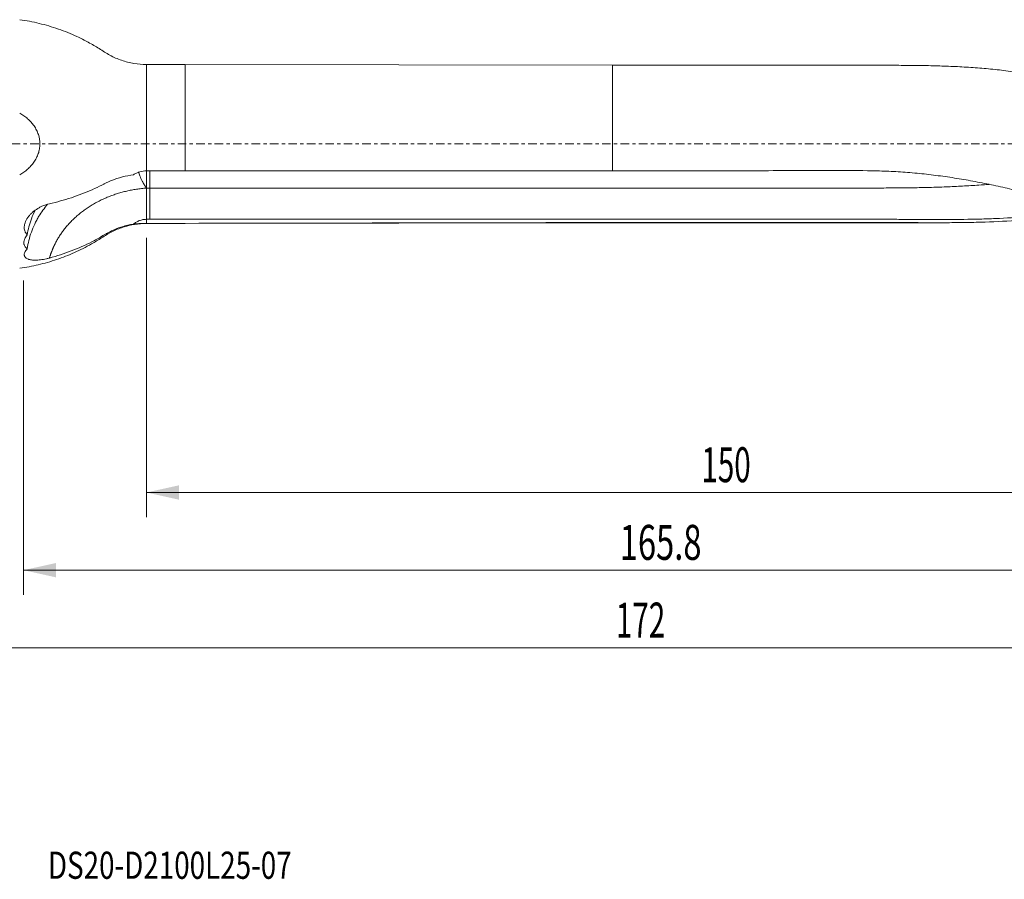
# Model space of a CAD drawing. Units: millimetres. Extents: x -95 to 202, y -95 to 24.
# Drawn here: x 6 to 132, y -95 to 16 of the extents above; entities that cross this region are included whole.
import ezdxf

# ---------------------------------------------------------------- set-up
doc = ezdxf.new("R2010")
doc.units = ezdxf.units.MM
doc.linetypes.add('CENTER', pattern=[47.5, 22, -8.5, 8.5, -8.5])
for name, color, linetype in [('1', 4, 'Continuous'), ('2', 7, 'Continuous'), ('SK2', 7, 'Continuous'), ('SK4', 2, 'CENTER'), ('SK6', 5, 'Continuous')]:
    doc.layers.add(name, color=color, linetype=linetype)
doc.styles.add('iso_b_vert', font='simplex.shx')
doc.dimstyles.get("Standard").update_dxf_attribs({"dimtxt": 0.18, "dimasz": 0.18, "dimexe": 0.18, "dimexo": 0.0625, "dimgap": 0.09, "dimtad": 1, "dimzin": 0, "dimdsep": 52, "dimtxsty": 'Standard', "dimcen": 0.09, "dimadec": 0, "dimazin": 0, "dimtfac": 1, "dimtdec": 4, "dimtofl": 0, "dimtmove": 0, "dimatfit": 3, "dimfxl": 1, "dimtolj": 1, "dimtzin": 0, "dimarcsym": 0})

# ---------------------------------------------------------------- blocks, each defined once
blk = doc.blocks.new('_U0')
at = {"layer": '2', "lineweight": 13}
for p, q in [((172, -12.0875), (172, -68.037171)), ((0, -17.5875), (0, -68.037171)), ((0, -64.862171), (172, -64.862171))]:
    blk.add_line(p, q, dxfattribs=at)
at = {"layer": '2', "lineweight": 18}
for points in [[(0, -64.862171), (4.174997, -63.936596), (4.175003, -65.787746)], [(172, -64.862171), (167.825003, -65.787746), (167.824997, -63.936596)]]:
    blk.add_solid(points, dxfattribs=at)
at = {"layer": '2', "lineweight": 18, "insert": (82.431801, -63.534499), "char_height": 4.5, "attachment_point": 7, "line_spacing_factor": 1.084337, "style": 'iso_b_vert'}
blk.add_mtext('\\W0.6217;172', dxfattribs=at)
blk = doc.blocks.new('_U2')
at = {"layer": 'SK2', "lineweight": 13}
for p, q in [((172, -12.0875), (172, -58.037171)), ((6.1777, -17.5875), (6.1777, -58.037171)), ((172, -54.862171), (6.1777, -54.862171))]:
    blk.add_line(p, q, dxfattribs=at)
at = {"layer": 'SK2', "lineweight": 18}
for points in [[(6.1777, -54.862171), (10.352697, -53.936596), (10.352703, -55.787746)], [(172, -54.862171), (167.825003, -55.787746), (167.824997, -53.936596)]]:
    blk.add_solid(points, dxfattribs=at)
at = {"layer": 'SK2', "lineweight": 18, "insert": (82.927709, -53.534499), "char_height": 4.5, "attachment_point": 7, "line_spacing_factor": 1.084337, "style": 'iso_b_vert'}
blk.add_mtext('\\W0.6864;165.8', dxfattribs=at)
blk = doc.blocks.new('_U3')
at = {"layer": 'SK2', "lineweight": 13}
for p, q in [((22, -12.0875), (22, -48.037171)), ((172, -12.0875), (172, -48.037171)), ((22, -44.862171), (172, -44.862171))]:
    blk.add_line(p, q, dxfattribs=at)
at = {"layer": 'SK2', "lineweight": 18}
for points in [[(22, -44.862171), (26.174997, -43.936596), (26.175003, -45.787746)], [(172, -44.862171), (167.825003, -45.787746), (167.824997, -43.936596)]]:
    blk.add_solid(points, dxfattribs=at)
at = {"layer": 'SK2', "lineweight": 18, "insert": (93.431801, -43.534499), "char_height": 4.5, "attachment_point": 7, "line_spacing_factor": 1.084337, "style": 'iso_b_vert'}
blk.add_mtext('\\W0.6217;150', dxfattribs=at)

msp = doc.modelspace()

# ---------------------------------------------------------------- linework, layer by layer
at = {"layer": '1', "lineweight": 13}
for p, q in [((22, 10.237), (22, -3.452)), ((27, 10.237), (22, 10.237)), ((27, 10.237), (27, -3.451)), ((82, 10.132), (27, 10.237)), ((82, 10.132), (82, -3.449)), ((115.089, 10.132), (82, 10.132)), ((22.01, -5.67), (22.01, -9.684)), ((27, -10.238), (82, -10.133)), ((82, -10.109), (82, -10.133)), ((82, -10.133), (123.603, -10.133)), ((22, -10.216), (22, -10.238)), ((22, -10.238), (27, -10.238)), ((27, -10.216), (27, -10.238))]:
    msp.add_line(p, q, dxfattribs=at)
for points, degree, knots in [([(22, 10.237), (21.453, 10.238), (20.37, 10.326), (18.777, 10.729), (17.269, 11.378), (15.92, 12.296), (14.51, 13.112), (12.77, 13.986), (10.671, 14.835), (8.202, 15.561), (6.524, 15.881), (5.678, 16)], 3, [0, 0, 0, 0, 0.0928588, 0.1867051, 0.28027, 0.3729121, 0.4660299, 0.5595357, 0.7067874, 0.8538429, 1, 1, 1, 1]), ([(155.121, 2.165), (153.681, 2.798), (152.241, 3.416), (150.077, 4.308), (149.356, 4.599), (147.915, 5.167), (147.195, 5.443), (145.756, 5.979), (145.037, 6.239), (143.597, 6.738), (142.876, 6.978), (140.714, 7.665), (139.277, 8.077), (137.114, 8.612), (136.392, 8.776), (135.3, 8.997), (134.935, 9.066), (134.203, 9.195), (133.836, 9.254), (132.729, 9.42), (131.986, 9.513), (130.489, 9.672), (129.736, 9.739), (128.222, 9.854), (127.461, 9.901), (125.935, 9.98), (125.17, 10.012), (123.635, 10.062), (122.865, 10.08), (121.316, 10.107), (120.538, 10.115), (119.365, 10.123), (118.973, 10.125), (118.189, 10.129), (117.797, 10.13), (116.621, 10.132), (115.836, 10.133), (115.045, 10.132), (115.04, 10.132), (115.034, 10.132)], 3, [0, 0, 0, 0, 0.1110679, 0.1110679, 0.1666019, 0.1666019, 0.2221358, 0.2221358, 0.2776698, 0.2776698, 0.3332038, 0.3332038, 0.4442717, 0.4442717, 0.4998056, 0.4998056, 0.5275726, 0.5275726, 0.5553396, 0.5553396, 0.6108735, 0.6108735, 0.6664075, 0.6664075, 0.7219415, 0.7219415, 0.7774754, 0.7774754, 0.8330094, 0.8330094, 0.8885433, 0.8885433, 0.9163103, 0.9163103, 0.9440773, 0.9440773, 0.9996113, 0.9996113, 1, 1, 1, 1]), ([(5.678, -3.969), (6.04, -3.763), (6.378, -3.526), (6.842, -3.118), (6.99, -2.973), (7.27, -2.663), (7.399, -2.501), (7.634, -2.163), (7.741, -1.986), (7.928, -1.616), (8.01, -1.422), (8.14, -1.03), (8.19, -0.831), (8.241, -0.527), (8.254, -0.425), (8.271, -0.218), (8.276, -0.114), (8.277, 0.408), (8.21, 0.816), (8.047, 1.312), (8.011, 1.41), (7.931, 1.601), (7.888, 1.695), (7.748, 1.973), (7.642, 2.15), (7.464, 2.408), (7.402, 2.492), (7.273, 2.655), (7.206, 2.734), (6.998, 2.965), (6.851, 3.11), (6.54, 3.385), (6.375, 3.514), (6.035, 3.754), (5.859, 3.866), (5.678, 3.969)], 3, [0, 0, 0, 0, 0.125, 0.125, 0.1875, 0.1875, 0.25, 0.25, 0.3125, 0.3125, 0.375, 0.375, 0.4375, 0.4375, 0.46875, 0.46875, 0.5, 0.5, 0.625, 0.625, 0.65625, 0.65625, 0.6875, 0.6875, 0.75, 0.75, 0.78125, 0.78125, 0.8125, 0.8125, 0.875, 0.875, 0.9375, 0.9375, 1, 1, 1, 1]), ([(20.33, -3.959), (20.453, -3.877), (20.581, -3.805), (20.78, -3.71), (20.848, -3.681), (20.986, -3.628), (21.057, -3.603), (21.411, -3.496), (21.702, -3.452), (22, -3.452)], 3, [0, 0, 0, 0, 0.25, 0.25, 0.375, 0.375, 0.5, 0.5, 1, 1, 1, 1]), ([(20.967, -3.59), (20.991, -3.668), (21.046, -3.835), (21.151, -4.113), (21.288, -4.434), (21.405, -4.674), (21.479, -4.816), (21.498, -4.851), (21.517, -4.889), (21.538, -4.928), (21.56, -4.968), (21.583, -5.01), (21.607, -5.054), (21.633, -5.1), (21.66, -5.146), (21.688, -5.195), (21.718, -5.244), (21.749, -5.295), (21.781, -5.347), (21.815, -5.4), (21.849, -5.454), (21.885, -5.509), (21.923, -5.564), (21.961, -5.62), (21.987, -5.657), (22, -5.675)], 3, [0, 0, 0, 0, 0.1191796, 0.2480406, 0.3946947, 0.5591768, 0.5746317, 0.5909385, 0.6081, 0.6261184, 0.644996, 0.6647347, 0.6853365, 0.7068026, 0.7291344, 0.7523327, 0.7763977, 0.8013296, 0.8271277, 0.8537909, 0.8813176, 0.9097053, 0.938951, 0.9690508, 1, 1, 1, 1]), ([(22.01, -5.67), (22.01, -5.564), (22.01, -5.453), (22.01, -5.224), (22.01, -5.106), (22.01, -4.866), (22.01, -4.743), (22.01, -4.499), (22.01, -4.378), (22.01, -4.198), (22.01, -4.138), (22.01, -4.02), (22.01, -3.962), (22.01, -3.793), (22.01, -3.684), (22.01, -3.532), (22.01, -3.486), (22.01, -3.441)], 3, [0, 0, 0, 0, 0.1548523, 0.1548523, 0.3097046, 0.3097046, 0.4645569, 0.4645569, 0.6194092, 0.6194092, 0.6968354, 0.6968354, 0.7742615, 0.7742615, 0.9291138, 0.9291138, 1, 1, 1, 1]), ([(22.45, -3.436), (22.45, -3.483), (22.45, -3.531), (22.45, -3.787), (22.45, -4.018), (22.45, -4.498), (22.45, -4.747), (22.45, -5.228), (22.45, -5.461), (22.45, -5.67)], 3, [0, 0, 0, 0, 0.0736614, 0.0736614, 0.3824409, 0.3824409, 0.6912205, 0.6912205, 1, 1, 1, 1]), ([(82, -3.449), (77.417, -3.443), (72.833, -3.445), (63.667, -3.449), (59.083, -3.45), (45.333, -3.452), (36.167, -3.45), (27, -3.451)], 3, [0, 0, 0, 0, 0.25, 0.25, 0.5, 0.5, 1, 1, 1, 1]), ([(157.929, -10.042), (157.129, -10.032), (156.323, -10.024), (155.123, -10.006), (154.725, -9.999), (153.933, -9.98), (153.54, -9.968), (152.765, -9.933), (152.383, -9.911), (151.82, -9.862), (151.635, -9.843), (151.264, -9.802), (151.079, -9.781), (150.522, -9.716), (150.151, -9.668), (149.409, -9.564), (149.038, -9.509), (147.926, -9.332), (147.185, -9.2), (145.704, -8.907), (144.964, -8.745), (143.48, -8.401), (142.735, -8.217), (141.237, -7.838), (140.485, -7.643), (138.974, -7.248), (138.216, -7.049), (136.689, -6.653), (135.921, -6.457), (134.376, -6.072), (133.599, -5.884), (132.039, -5.523), (131.256, -5.35), (129.683, -5.024), (128.893, -4.871), (127.306, -4.587), (126.508, -4.456), (124.909, -4.214), (124.108, -4.104), (122.504, -3.903), (121.7, -3.813), (120.089, -3.663), (119.281, -3.605), (117.663, -3.517), (116.852, -3.488), (114.421, -3.426), (112.8, -3.417), (107.937, -3.405), (104.695, -3.424), (98.21, -3.45), (94.968, -3.459), (88.484, -3.46), (85.242, -3.454), (82, -3.449)], 3, [0, 0, 0, 0, 0.03125, 0.03125, 0.046875, 0.046875, 0.0625, 0.0625, 0.078125, 0.078125, 0.0859375, 0.0859375, 0.09375, 0.09375, 0.109375, 0.109375, 0.125, 0.125, 0.15625, 0.15625, 0.1875, 0.1875, 0.21875, 0.21875, 0.25, 0.25, 0.28125, 0.28125, 0.3125, 0.3125, 0.34375, 0.34375, 0.375, 0.375, 0.40625, 0.40625, 0.4375, 0.4375, 0.46875, 0.46875, 0.5, 0.5, 0.53125, 0.53125, 0.5625, 0.5625, 0.625, 0.625, 0.75, 0.75, 0.875, 0.875, 1, 1, 1, 1]), ([(20.33, -3.959), (19.844, -4.026), (19.365, -4.121), (18.42, -4.37), (17.965, -4.52), (17.307, -4.783), (17.092, -4.877), (16.776, -5.026), (16.672, -5.078), (16.517, -5.157), (16.466, -5.184), (16.363, -5.237), (15.899, -5.473), (15.425, -5.698), (14.566, -6.077), (14.129, -6.258), (13.238, -6.599), (12.784, -6.76), (11.41, -7.211), (10.472, -7.47), (9.511, -7.688)], 3, [0, 0, 0, 0, 0.125, 0.125, 0.25, 0.25, 0.3125, 0.3125, 0.34375, 0.34375, 0.359375, 0.359375, 0.375, 0.5, 0.5, 0.625, 0.625, 0.75, 0.75, 1, 1, 1, 1]), ([(22, -5.675), (19.527, -5.859), (17.292, -6.727), (14.934, -7.643), (13.126, -9.196), (11.331, -10.738), (10.299, -12.719), (9.798, -13.679), (9.511, -14.684)], 2, [0, 0, 0, 0.2841821, 0.2841821, 0.5683642, 0.5683642, 0.8525463, 0.8525463, 1, 1, 1]), ([(130.469, -5.209), (130.213, -5.227), (129.957, -5.244), (128.997, -5.307), (128.292, -5.35), (126.881, -5.429), (126.175, -5.466), (124.761, -5.53), (124.053, -5.558), (122.634, -5.6), (121.924, -5.615), (120.502, -5.637), (119.79, -5.644), (118.365, -5.657), (117.652, -5.664), (116.224, -5.669), (115.508, -5.67), (114.077, -5.67), (113.361, -5.67), (111.213, -5.668), (109.782, -5.667), (105.487, -5.666), (102.623, -5.667), (96.897, -5.67), (94.033, -5.671), (85.443, -5.672), (79.717, -5.672), (68.263, -5.671), (62.537, -5.671), (45.357, -5.671), (33.903, -5.67), (22.45, -5.67)], 3, [0, 0, 0, 0, 0.0072274, 0.0072274, 0.0270829, 0.0270829, 0.0469383, 0.0469383, 0.0667938, 0.0667938, 0.0866492, 0.0866492, 0.1065047, 0.1065047, 0.1263601, 0.1263601, 0.1462156, 0.1462156, 0.166071, 0.166071, 0.2057819, 0.2057819, 0.2852037, 0.2852037, 0.3646255, 0.3646255, 0.5234692, 0.5234692, 0.6823128, 0.6823128, 1, 1, 1, 1]), ([(22.45, -9.684), (22.45, -9.083), (22.45, -8.482), (22.45, -7.145), (22.45, -6.407), (22.45, -5.67)], 3, [0, 0, 0, 0, 0.448988, 0.448988, 1, 1, 1, 1]), ([(9.514, -7.687), (9.248, -7.748), (8.989, -7.831), (8.608, -7.986), (8.482, -8.043), (8.234, -8.167), (8.113, -8.235), (7.761, -8.448), (7.542, -8.606), (7.289, -8.827), (7.239, -8.872), (7.143, -8.964), (7.097, -9.01), (6.963, -9.152), (6.881, -9.249), (6.729, -9.448), (6.659, -9.55), (6.566, -9.707), (6.536, -9.76), (6.482, -9.866), (6.457, -9.919), (6.389, -10.078), (6.352, -10.183), (6.31, -10.342), (6.299, -10.394), (6.28, -10.5), (6.273, -10.553), (6.252, -10.814), (6.276, -11.01), (6.356, -11.241), (6.374, -11.286), (6.415, -11.374), (6.438, -11.417), (6.514, -11.54), (6.573, -11.618), (6.641, -11.691)], 3, [0, 0, 0, 0, 0.125, 0.125, 0.1875, 0.1875, 0.25, 0.25, 0.375, 0.375, 0.40625, 0.40625, 0.4375, 0.4375, 0.5, 0.5, 0.5625, 0.5625, 0.59375, 0.59375, 0.625, 0.625, 0.6875, 0.6875, 0.71875, 0.71875, 0.75, 0.75, 0.875, 0.875, 0.90625, 0.90625, 0.9375, 0.9375, 1, 1, 1, 1]), ([(9.258, -7.761), (8.847, -8.254), (8.478, -8.771), (8.052, -9.477), (7.956, -9.644), (7.776, -9.981), (7.69, -10.15), (7.447, -10.662), (7.304, -11.008), (6.928, -12.057), (6.748, -12.773), (6.64, -13.506)], 3, [0, 0, 0, 0, 0.2915665, 0.2915665, 0.3801207, 0.3801207, 0.4686749, 0.4686749, 0.6457833, 0.6457833, 1, 1, 1, 1]), ([(6.641, -11.691), (6.695, -11.346), (6.767, -11.003), (6.904, -10.492), (6.954, -10.321), (7.063, -9.984), (7.121, -9.816), (7.334, -9.255), (7.508, -8.869), (7.707, -8.49)], 3, [0, 0, 0, 0, 0.31388, 0.31388, 0.47082, 0.47082, 0.62776, 0.62776, 1, 1, 1, 1]), ([(142.566, -8.204), (142.297, -8.265), (142.028, -8.324), (141.112, -8.517), (140.463, -8.642), (139.486, -8.809), (139.159, -8.861), (138.504, -8.962), (138.176, -9.01), (137.187, -9.147), (136.524, -9.227), (134.524, -9.43), (133.179, -9.517), (131.145, -9.609), (130.465, -9.633), (129.098, -9.67), (128.411, -9.684), (126.347, -9.715), (124.965, -9.72), (122.879, -9.716), (122.182, -9.712), (120.783, -9.708), (120.081, -9.709), (118.678, -9.702), (117.976, -9.69), (116.923, -9.682), (116.572, -9.682), (115.87, -9.685), (115.519, -9.688), (114.817, -9.692), (114.466, -9.693), (113.763, -9.693), (113.412, -9.692), (112.358, -9.688), (111.656, -9.685), (109.549, -9.681), (108.144, -9.681), (105.334, -9.682), (103.929, -9.683), (101.12, -9.685), (99.715, -9.686), (95.5, -9.686), (92.691, -9.684), (84.262, -9.682), (78.643, -9.682), (67.404, -9.681), (61.785, -9.68), (44.927, -9.681), (33.689, -9.684), (22.45, -9.684)], 3, [0, 0, 0, 0, 0.0072276, 0.0072276, 0.0246447, 0.0246447, 0.0333532, 0.0333532, 0.0420617, 0.0420617, 0.0594788, 0.0594788, 0.0943129, 0.0943129, 0.11173, 0.11173, 0.129147, 0.129147, 0.1639812, 0.1639812, 0.1813982, 0.1813982, 0.1988153, 0.1988153, 0.2162323, 0.2162323, 0.2249409, 0.2249409, 0.2336494, 0.2336494, 0.2423579, 0.2423579, 0.2510665, 0.2510665, 0.2684835, 0.2684835, 0.3033176, 0.3033176, 0.3381517, 0.3381517, 0.3729859, 0.3729859, 0.4426541, 0.4426541, 0.5819906, 0.5819906, 0.7213271, 0.7213271, 1, 1, 1, 1]), ([(143.219, -8.32), (142.843, -8.416), (142.467, -8.508), (141.375, -8.764), (140.659, -8.917), (139.22, -9.192), (138.497, -9.313), (137.042, -9.524), (136.309, -9.614), (134.831, -9.766), (134.087, -9.828), (131.846, -9.983), (130.337, -10.044), (128.055, -10.099), (127.289, -10.112), (125.757, -10.128), (124.989, -10.131), (123.45, -10.133), (122.678, -10.132), (121.132, -10.127), (120.356, -10.124), (118.803, -10.118), (118.024, -10.115), (116.463, -10.111), (115.681, -10.11), (114.114, -10.109), (113.331, -10.109), (111.764, -10.109), (110.981, -10.109), (107.065, -10.11), (103.932, -10.109), (97.665, -10.109), (94.532, -10.109), (88.266, -10.109), (85.133, -10.109), (82, -10.109)], 3, [0, 0, 0, 0, 0.0197945, 0.0197945, 0.0574947, 0.0574947, 0.0951949, 0.0951949, 0.1328951, 0.1328951, 0.1705953, 0.1705953, 0.2459957, 0.2459957, 0.283696, 0.283696, 0.3213962, 0.3213962, 0.3590964, 0.3590964, 0.3967966, 0.3967966, 0.4344968, 0.4344968, 0.472197, 0.472197, 0.5098972, 0.5098972, 0.5475974, 0.5475974, 0.6983983, 0.6983983, 0.8491991, 0.8491991, 1, 1, 1, 1]), ([(22, -9.698), (21.843, -9.698), (21.689, -9.712), (21.463, -9.755), (21.388, -9.773), (21.241, -9.815), (21.167, -9.839), (20.954, -9.921), (20.819, -9.987), (20.563, -10.137), (20.441, -10.223), (20.329, -10.314)], 3, [0, 0, 0, 0, 0.25, 0.25, 0.375, 0.375, 0.5, 0.5, 0.75, 0.75, 1, 1, 1, 1]), ([(82, -10.109), (72.833, -10.127), (63.667, -10.145), (45.333, -10.181), (36.167, -10.198), (27, -10.216)], 3, [0, 0, 0, 0, 0.5, 0.5, 1, 1, 1, 1]), ([(5.678, -16), (6.486, -15.886), (8.088, -15.585), (10.448, -14.907), (12.736, -14.01), (14.66, -13.046), (16.227, -12.085), (17.52, -11.25), (18.958, -10.675), (20.464, -10.316), (21.485, -10.238), (22, -10.238)], 3, [0, 0, 0, 0, 0.1394924, 0.2798324, 0.4204098, 0.5606084, 0.6482857, 0.7356641, 0.8240096, 0.9124759, 1, 1, 1, 1]), ([(9.511, -14.684), (10.475, -14.428), (11.413, -14.124), (13.235, -13.423), (14.12, -13.027), (15.407, -12.361), (15.83, -12.128), (16.297, -11.851), (16.349, -11.82), (16.452, -11.758), (16.504, -11.726), (16.659, -11.633), (16.763, -11.572), (17.079, -11.396), (17.294, -11.286), (17.951, -10.977), (18.405, -10.801), (19.111, -10.582), (19.351, -10.516), (19.838, -10.402), (20.083, -10.354), (20.329, -10.314)], 3, [0, 0, 0, 0, 0.25, 0.25, 0.5, 0.5, 0.625, 0.625, 0.640625, 0.640625, 0.65625, 0.65625, 0.6875, 0.6875, 0.75, 0.75, 0.875, 0.875, 0.9375, 0.9375, 1, 1, 1, 1]), ([(22, -10.216), (21.702, -10.216), (21.41, -10.227), (21.056, -10.25), (20.985, -10.256), (20.846, -10.266), (20.779, -10.272), (20.579, -10.29), (20.451, -10.302), (20.329, -10.314)], 3, [0, 0, 0, 0, 0.5, 0.5, 0.625, 0.625, 0.75, 0.75, 1, 1, 1, 1]), ([(6.641, -11.691), (6.505, -11.863), (6.4, -12.036), (6.308, -12.253), (6.292, -12.296), (6.264, -12.382), (6.252, -12.425), (6.224, -12.55), (6.214, -12.632), (6.214, -12.752), (6.216, -12.791), (6.225, -12.869), (6.233, -12.907), (6.261, -13.018), (6.288, -13.089), (6.361, -13.222), (6.405, -13.284), (6.511, -13.402), (6.572, -13.456), (6.64, -13.506)], 3, [0, 0, 0, 0, 0.25, 0.25, 0.3125, 0.3125, 0.375, 0.375, 0.5, 0.5, 0.5625, 0.5625, 0.625, 0.625, 0.75, 0.75, 0.875, 0.875, 1, 1, 1, 1]), ([(6.64, -13.506), (6.505, -13.652), (6.405, -13.796), (6.276, -14.075), (6.252, -14.204), (6.273, -14.351), (6.28, -14.38), (6.298, -14.435), (6.309, -14.462), (6.351, -14.539), (6.388, -14.586), (6.479, -14.673), (6.533, -14.713), (6.657, -14.783), (6.726, -14.813), (6.84, -14.853), (6.88, -14.865), (6.963, -14.886), (7.007, -14.896), (7.142, -14.922), (7.237, -14.935), (7.437, -14.952), (7.543, -14.957), (7.763, -14.957), (7.878, -14.953), (8.23, -14.93), (8.475, -14.9), (8.859, -14.834), (8.989, -14.808), (9.25, -14.751), (9.382, -14.719), (9.514, -14.683)], 3, [0, 0, 0, 0, 0.125, 0.125, 0.25, 0.25, 0.28125, 0.28125, 0.3125, 0.3125, 0.375, 0.375, 0.4375, 0.4375, 0.5, 0.5, 0.53125, 0.53125, 0.5625, 0.5625, 0.625, 0.625, 0.6875, 0.6875, 0.75, 0.75, 0.875, 0.875, 0.9375, 0.9375, 1, 1, 1, 1])]:
    msp.add_open_spline(points, degree=degree, knots=knots, dxfattribs=at)
for points, degree in [([(27, -3.451), (25.333, -3.452), (23.667, -3.452), (22, -3.452)], 3), ([(22.45, -5.67), (22.01, -5.67)], 1), ([(22, -9.698), (22, -10.216)], 1), ([(22.01, -9.698), (22.007, -9.698), (22.003, -9.698), (22, -9.698)], 3), ([(22.01, -9.684), (22.01, -9.698)], 1), ([(22.45, -9.684), (22.303, -9.684), (22.157, -9.684), (22.01, -9.684)], 3), ([(27, -10.216), (25.333, -10.216), (23.667, -10.216), (22, -10.216)], 3)]:
    msp.add_open_spline(points, degree=degree, dxfattribs=at)
at = {"layer": 'SK4', "lineweight": 13, "ltscale": 0.05}
msp.add_line((172, 0), (-56, 0), dxfattribs=at)

# ---------------------------------------------------------------- texts
at = {"layer": 'SK6', "lineweight": 18, "insert": (9.309, -94.593), "char_height": 3.5, "attachment_point": 7, "line_spacing_factor": 1.084337, "style": 'iso_b_vert'}
msp.add_mtext('\\W0.7503;DS20-D2100L25-07', dxfattribs=at)

# ---------------------------------------------------------------- dimensions: what is measured, and where the dimension line sits
at = {"layer": '2', "lineweight": 18}
dim = msp.add_linear_dim(base=(172, -64.862), p1=(0, -16), p2=(172, -10.5), dimstyle='Standard', override={"dimtxt": 4.5, "dimasz": 4.175, "dimexe": 3.175, "dimexo": 1.5875, "dimgap": 2.25, "dimtad": 1, "dimtih": 1, "dimtoh": 0, "dimdec": 1, "dimlfac": 1, "dimzin": 8, "dimdsep": 46, "dimlunit": 2, "dimpost": '<>', "dimtxsty": 'iso_b_vert', "dimsah": 1, "dimse1": 0, "dimse2": 0, "dimsd1": 0, "dimsd2": 0, "dimclrd": 9, "dimclre": 150, "dimclrt": 43, "dimtol": 0, "dimtm": -0.1, "dimtfac": 0.777778, "dimtdec": 2, "dimtofl": 1, "dimtmove": 0, "dimtzin": 8, "dimlwd": 13, "dimlwe": 13}, dxfattribs=at)
dim.commit()
dim.dimension.update_dxf_attribs({"geometry": '_U0', "text_midpoint": (86, -64.862)})
at = {"layer": 'SK2', "lineweight": 18}
for base, p1, p2, picture, middle in [((6.178, -54.862), (172, -10.5), (6.178, -16), '_U2', (89.089, -54.862)), ((172, -44.862), (22, -10.5), (172, -10.5), '_U3', (97, -44.862))]:
    dim = msp.add_linear_dim(base=base, p1=p1, p2=p2, dimstyle='Standard', override={"dimtxt": 4.5, "dimasz": 4.175, "dimexe": 3.175, "dimexo": 1.5875, "dimgap": 2.25, "dimtad": 1, "dimtih": 1, "dimtoh": 0, "dimdec": 1, "dimlfac": 1, "dimzin": 8, "dimdsep": 46, "dimlunit": 2, "dimpost": '<>', "dimtxsty": 'iso_b_vert', "dimsah": 1, "dimse1": 0, "dimse2": 0, "dimsd1": 0, "dimsd2": 0, "dimclrd": 9, "dimclre": 150, "dimclrt": 43, "dimtol": 0, "dimtm": -0.1, "dimtfac": 0.777778, "dimtdec": 2, "dimtofl": 1, "dimtmove": 0, "dimtzin": 8, "dimlwd": 13, "dimlwe": 13}, dxfattribs=at)
    dim.commit()
    dim.dimension.update_dxf_attribs({"geometry": picture, "text_midpoint": middle})

doc.saveas('drawing.dxf')
